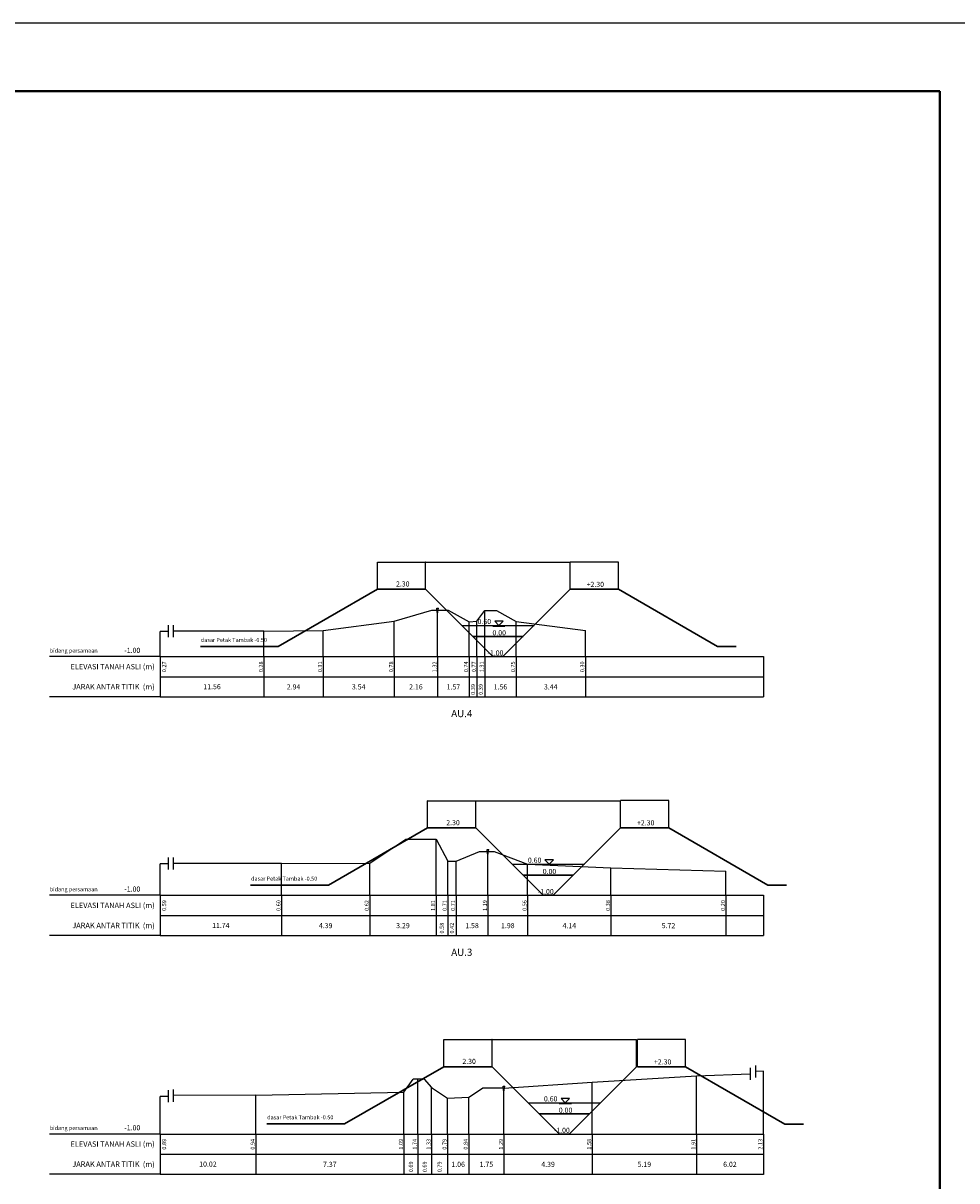
# Model space of a CAD drawing. Units: inches. Extents: x -5 to 8141, y -776 to 5164.
# Drawn here: x 3045 to 5785, y 1766 to 5164 of the extents above; entities that cross this region are included whole.
import ezdxf
from ezdxf.enums import TextEntityAlignment as Align

# ---------------------------------------------------------------- set-up
doc = ezdxf.new("R2010")
doc.units = ezdxf.units.IN
doc.header["$MEASUREMENT"] = 0
doc.linetypes.add('DASHED2', pattern=[0.375, 0.25, -0.125])
doc.styles.add('L100', font='simplex.shx', dxfattribs={"height": 0.254})
doc.styles.add('L140', font='simplex.shx', dxfattribs={"height": 0.356})
doc.styles.add('L80', font='simplex.shx', dxfattribs={"height": 0.203})
doc.styles.get("Standard").update_dxf_attribs({"font": 'simplex.shx'})
doc.dimstyles.get("Standard").update_dxf_attribs({"dimtxt": 0.18, "dimasz": 0.18, "dimexe": 0.18, "dimexo": 0.0625, "dimgap": 0.09, "dimtad": 0, "dimtih": 1, "dimtoh": 1, "dimdec": 4, "dimzin": 0, "dimdsep": 46, "dimtxsty": 'Standard', "dimcen": 0.09, "dimadec": 0, "dimazin": 0, "dimtfac": 1, "dimtdec": 4, "dimtofl": 0, "dimtmove": 0, "dimatfit": 3, "dimfxl": 0, "dimtolj": 1, "dimtzin": 0, "dimarcsym": 0})

# ---------------------------------------------------------------- blocks, each defined once
blk = doc.blocks.new('das2')
at = {"color": 5, "linetype": 'Continuous'}
for q in [(0, 1), (17.75, 1)]:
    blk.add_line((2.75, 1), q, dxfattribs=at)
at = {"color": 3, "linetype": 'Continuous'}
for p, q in [((2.75, 1), (2.75, 0)), ((17.75, 1), (17.75, 0)), ((2.75, 0.5), (17.75, 0.5)), ((2.75, 0), (0, 0)), ((2.75, 0), (17.75, 0))]:
    blk.add_line(p, q, dxfattribs=at)
blk.add_text('bidang persamaan', height=0.1, dxfattribs=at).set_placement((0.005, 1.1))
at = {"color": 5, "linetype": 'Continuous'}
for s, p in [('ELEVASI TANAH ASLI (m)', (2.615, 0.6825)), ('JARAK ANTAR TITIK  (m)', (2.615, 0.1825))]:
    blk.add_text(s, height=0.135, dxfattribs=at).set_placement(p, align=Align.RIGHT)
blk = doc.blocks.new('gbrpatok')
at = {"color": 2, "linetype": 'Continuous'}
for p, q in [((-0.00045, 0.00096), (0.00045, 0.00096)), ((0, -0.00196), (-0.00045, 0.00096)), ((0, -0.00196), (0.00045, 0.00096))]:
    blk.add_line(p, q, dxfattribs=at)
blk = doc.blocks.new('_ClosedBlank')
at = {"color": 0, "linetype": 'ByBlock', "lineweight": -2}
for p, q in [((-1, 0), (0, 0)), ((0, 0), (-1, 0)), ((-1, 0), (-1, 0))]:
    blk.add_line(p, q, dxfattribs=at)
blk = doc.blocks.new('*D18')
at = {"color": 1, "linetype": 'Continuous', "lineweight": -2}
for p, q in [((4226.4, 3502.4), (4226.4, 3581.8)), ((4226.6, 3581.7), (4650.6, 3581.7)), ((4650.8, 3502.4), (4650.8, 3581.8))]:
    blk.add_line(p, q, dxfattribs=at)
at = {"layer": 'Defpoints', "color": 0, "linetype": 'Continuous', "lineweight": -3}
for p in [(4650.8, 3581.7), (4226.4, 3501.9), (4650.8, 3501.9)]:
    blk.add_point(p, dxfattribs=at)
at = {"color": 1, "linetype": 'Continuous', "lineweight": -2, "xscale": 0.15, "yscale": 0.15, "zscale": 0.15, "rotation": 180}
blk.add_blockref('_ClosedBlank', (4226.4, 3581.7), dxfattribs=at)
at = {"color": 1, "linetype": 'Continuous', "lineweight": -2, "xscale": 0.15, "yscale": 0.15, "zscale": 0.15}
blk.add_blockref('_ClosedBlank', (4650.8, 3581.7), dxfattribs=at)
at = {"color": 2, "linetype": 'Continuous', "lineweight": -3, "insert": (4438.6, 3581.9), "char_height": 0.203, "attachment_point": 5}
blk.add_mtext('\\A1;424.39', dxfattribs=at)
blk = doc.blocks.new('*D19')
at = {"color": 1, "linetype": 'Continuous', "lineweight": -2}
for p, q in [((4084.8, 3502.4), (4084.8, 3581.8)), ((4085, 3581.7), (4226.3, 3581.7)), ((4226.4, 3502.4), (4226.4, 3581.8))]:
    blk.add_line(p, q, dxfattribs=at)
at = {"layer": 'Defpoints', "color": 0, "linetype": 'Continuous', "lineweight": -3}
for p in [(4226.4, 3581.7), (4084.8, 3501.9), (4226.4, 3501.9)]:
    blk.add_point(p, dxfattribs=at)
at = {"color": 1, "linetype": 'Continuous', "lineweight": -2, "xscale": 0.15, "yscale": 0.15, "zscale": 0.15, "rotation": 180}
blk.add_blockref('_ClosedBlank', (4084.8, 3581.7), dxfattribs=at)
at = {"color": 1, "linetype": 'Continuous', "lineweight": -2, "xscale": 0.15, "yscale": 0.15, "zscale": 0.15}
blk.add_blockref('_ClosedBlank', (4226.4, 3581.7), dxfattribs=at)
at = {"color": 2, "linetype": 'Continuous', "lineweight": -3, "insert": (4155.6, 3581.9), "char_height": 0.203, "attachment_point": 5}
blk.add_mtext('\\A1;141.60', dxfattribs=at)
blk = doc.blocks.new('*D20')
at = {"color": 1, "linetype": 'Continuous', "lineweight": -2}
for p, q in [((4373.9, 2801.8), (4373.9, 2881.2)), ((4374.1, 2881.1), (4798.1, 2881.1)), ((4798.3, 2801.8), (4798.3, 2881.2))]:
    blk.add_line(p, q, dxfattribs=at)
at = {"layer": 'Defpoints', "color": 0, "linetype": 'Continuous', "lineweight": -3}
for p in [(4798.3, 2881.1), (4373.9, 2801.3), (4798.3, 2801.3)]:
    blk.add_point(p, dxfattribs=at)
at = {"color": 1, "linetype": 'Continuous', "lineweight": -2, "xscale": 0.15, "yscale": 0.15, "zscale": 0.15, "rotation": 180}
blk.add_blockref('_ClosedBlank', (4373.9, 2881.1), dxfattribs=at)
at = {"color": 1, "linetype": 'Continuous', "lineweight": -2, "xscale": 0.15, "yscale": 0.15, "zscale": 0.15}
blk.add_blockref('_ClosedBlank', (4798.3, 2881.1), dxfattribs=at)
at = {"color": 2, "linetype": 'Continuous', "lineweight": -3, "insert": (4586.1, 2881.3), "char_height": 0.203, "attachment_point": 5}
blk.add_mtext('\\A1;424.39', dxfattribs=at)
blk = doc.blocks.new('*D21')
at = {"color": 1, "linetype": 'Continuous', "lineweight": -2}
for p, q in [((4232.3, 2801.8), (4232.3, 2881.2)), ((4232.5, 2881.1), (4373.8, 2881.1)), ((4373.9, 2801.8), (4373.9, 2881.2))]:
    blk.add_line(p, q, dxfattribs=at)
at = {"layer": 'Defpoints', "color": 0, "linetype": 'Continuous', "lineweight": -3}
for p in [(4373.9, 2881.1), (4232.3, 2801.3), (4373.9, 2801.3)]:
    blk.add_point(p, dxfattribs=at)
at = {"color": 1, "linetype": 'Continuous', "lineweight": -2, "xscale": 0.15, "yscale": 0.15, "zscale": 0.15, "rotation": 180}
blk.add_blockref('_ClosedBlank', (4232.3, 2881.1), dxfattribs=at)
at = {"color": 1, "linetype": 'Continuous', "lineweight": -2, "xscale": 0.15, "yscale": 0.15, "zscale": 0.15}
blk.add_blockref('_ClosedBlank', (4373.9, 2881.1), dxfattribs=at)
at = {"color": 2, "linetype": 'Continuous', "lineweight": -3, "insert": (4303.1, 2881.3), "char_height": 0.203, "attachment_point": 5}
blk.add_mtext('\\A1;141.60', dxfattribs=at)
blk = doc.blocks.new('*D22')
at = {"color": 1, "linetype": 'Continuous', "lineweight": -2}
for p, q in [((4421.1, 2101.2), (4421.1, 2180.6)), ((4421.3, 2180.5), (4845.3, 2180.5)), ((4845.5, 2101.2), (4845.5, 2180.6))]:
    blk.add_line(p, q, dxfattribs=at)
at = {"layer": 'Defpoints', "color": 0, "linetype": 'Continuous', "lineweight": -3}
for p in [(4845.5, 2180.5), (4421.1, 2100.7), (4845.5, 2100.7)]:
    blk.add_point(p, dxfattribs=at)
at = {"color": 1, "linetype": 'Continuous', "lineweight": -2, "xscale": 0.15, "yscale": 0.15, "zscale": 0.15, "rotation": 180}
blk.add_blockref('_ClosedBlank', (4421.1, 2180.5), dxfattribs=at)
at = {"color": 1, "linetype": 'Continuous', "lineweight": -2, "xscale": 0.15, "yscale": 0.15, "zscale": 0.15}
blk.add_blockref('_ClosedBlank', (4845.5, 2180.5), dxfattribs=at)
at = {"color": 2, "linetype": 'Continuous', "lineweight": -3, "insert": (4633.3, 2180.7), "char_height": 0.203, "attachment_point": 5}
blk.add_mtext('\\A1;424.39', dxfattribs=at)
blk = doc.blocks.new('*D23')
at = {"color": 1, "linetype": 'Continuous', "lineweight": -2}
for p, q in [((4279.5, 2101.2), (4279.5, 2180.6)), ((4279.7, 2180.5), (4421, 2180.5)), ((4421.1, 2101.2), (4421.1, 2180.6))]:
    blk.add_line(p, q, dxfattribs=at)
at = {"layer": 'Defpoints', "color": 0, "linetype": 'Continuous', "lineweight": -3}
for p in [(4421.1, 2180.5), (4279.5, 2100.7), (4421.1, 2100.7)]:
    blk.add_point(p, dxfattribs=at)
at = {"color": 1, "linetype": 'Continuous', "lineweight": -2, "xscale": 0.15, "yscale": 0.15, "zscale": 0.15, "rotation": 180}
blk.add_blockref('_ClosedBlank', (4279.5, 2180.5), dxfattribs=at)
at = {"color": 1, "linetype": 'Continuous', "lineweight": -2, "xscale": 0.15, "yscale": 0.15, "zscale": 0.15}
blk.add_blockref('_ClosedBlank', (4421.1, 2180.5), dxfattribs=at)
at = {"color": 2, "linetype": 'Continuous', "lineweight": -3, "insert": (4350.3, 2180.7), "char_height": 0.203, "attachment_point": 5}
blk.add_mtext('\\A1;141.60', dxfattribs=at)
blk = doc.blocks.new('*D28')
at = {"color": 1, "linetype": 'Continuous', "lineweight": -2}
for p, q in [((4650.2, 3502.3), (4650.2, 3581.7)), ((4791.7, 3581.6), (4650.4, 3581.6)), ((4791.8, 3502.3), (4791.8, 3581.7))]:
    blk.add_line(p, q, dxfattribs=at)
at = {"layer": 'Defpoints', "color": 0, "linetype": 'Continuous', "lineweight": -3}
for p in [(4650.2, 3581.6), (4650.2, 3501.8), (4791.8, 3501.8)]:
    blk.add_point(p, dxfattribs=at)
at = {"color": 1, "linetype": 'Continuous', "lineweight": -2, "xscale": 0.15, "yscale": 0.15, "zscale": 0.15, "rotation": 180}
blk.add_blockref('_ClosedBlank', (4650.2, 3581.6), dxfattribs=at)
at = {"color": 1, "linetype": 'Continuous', "lineweight": -2, "xscale": 0.15, "yscale": 0.15, "zscale": 0.15}
blk.add_blockref('_ClosedBlank', (4791.8, 3581.6), dxfattribs=at)
at = {"color": 2, "linetype": 'Continuous', "lineweight": -3, "insert": (4721, 3581.8), "char_height": 0.203, "attachment_point": 5}
blk.add_mtext('\\A1;141.60', dxfattribs=at)
blk = doc.blocks.new('*D29')
at = {"color": 1, "linetype": 'Continuous', "lineweight": -2}
for p, q in [((4798.1, 2802.4), (4798.1, 2881.8)), ((4939.6, 2881.7), (4798.3, 2881.7)), ((4939.7, 2802.4), (4939.7, 2881.8))]:
    blk.add_line(p, q, dxfattribs=at)
at = {"layer": 'Defpoints', "color": 0, "linetype": 'Continuous', "lineweight": -3}
for p in [(4798.1, 2881.7), (4798.1, 2801.9), (4939.7, 2801.9)]:
    blk.add_point(p, dxfattribs=at)
at = {"color": 1, "linetype": 'Continuous', "lineweight": -2, "xscale": 0.15, "yscale": 0.15, "zscale": 0.15, "rotation": 180}
blk.add_blockref('_ClosedBlank', (4798.1, 2881.7), dxfattribs=at)
at = {"color": 1, "linetype": 'Continuous', "lineweight": -2, "xscale": 0.15, "yscale": 0.15, "zscale": 0.15}
blk.add_blockref('_ClosedBlank', (4939.7, 2881.7), dxfattribs=at)
at = {"color": 2, "linetype": 'Continuous', "lineweight": -3, "insert": (4868.9, 2881.9), "char_height": 0.203, "attachment_point": 5}
blk.add_mtext('\\A1;141.60', dxfattribs=at)
blk = doc.blocks.new('*D30')
at = {"color": 1, "linetype": 'Continuous', "lineweight": -2}
for p, q in [((4847.7, 2100.7), (4847.7, 2180.1)), ((4989.2, 2180), (4847.9, 2180)), ((4989.3, 2100.7), (4989.3, 2180.1))]:
    blk.add_line(p, q, dxfattribs=at)
at = {"layer": 'Defpoints', "color": 0, "linetype": 'Continuous', "lineweight": -3}
for p in [(4847.7, 2180), (4847.7, 2100.2), (4989.3, 2100.2)]:
    blk.add_point(p, dxfattribs=at)
at = {"color": 1, "linetype": 'Continuous', "lineweight": -2, "xscale": 0.15, "yscale": 0.15, "zscale": 0.15, "rotation": 180}
blk.add_blockref('_ClosedBlank', (4847.7, 2180), dxfattribs=at)
at = {"color": 1, "linetype": 'Continuous', "lineweight": -2, "xscale": 0.15, "yscale": 0.15, "zscale": 0.15}
blk.add_blockref('_ClosedBlank', (4989.3, 2180), dxfattribs=at)
at = {"color": 2, "linetype": 'Continuous', "lineweight": -3, "insert": (4918.5, 2180.2), "char_height": 0.203, "attachment_point": 5}
blk.add_mtext('\\A1;141.60', dxfattribs=at)

msp = doc.modelspace()

# ---------------------------------------------------------------- linework, layer by layer
at = {"linetype": 'ByBlock', "lineweight": 40}
for q in [(194.974, 4963.634), (5734.974, -576.366)]:
    msp.add_line((5734.974, 4963.634), q, dxfattribs=at)
at = {"color": 4, "linetype": 'Continuous', "lineweight": 30}
for p, q in [((3793.645, 3333.809), (4084.808, 3501.912)), ((4226.408, 3501.912), (4084.808, 3501.912)), ((4226.408, 3501.912), (4424.011, 3304.309)), ((4650.795, 3501.912), (4453.191, 3304.309)), ((4650.221, 3501.797), (4791.821, 3501.797)), ((5082.984, 3333.693), (4791.821, 3501.797)), ((3793.645, 3333.809), (3565.401, 3333.809)), ((4365.011, 3363.309), (4512.191, 3363.309)), ((5082.984, 3333.693), (5137.768, 3333.693)), ((4424.011, 3304.309), (4453.191, 3304.309)), ((3941.145, 2633.184), (4232.308, 2801.287)), ((4373.908, 2801.287), (4232.308, 2801.287)), ((4373.908, 2801.287), (4571.511, 2603.684)), ((4798.294, 2801.287), (4600.691, 2603.684)), ((4798.111, 2801.854), (4939.711, 2801.854)), ((5230.874, 2633.751), (4939.711, 2801.854)), ((4512.511, 2662.684), (4659.691, 2662.684)), ((3941.145, 2633.184), (3712.901, 2633.184)), ((5230.874, 2633.751), (5285.658, 2633.751)), ((4571.511, 2603.684), (4600.691, 2603.684)), ((3988.345, 1932.559), (4279.508, 2100.662)), ((4421.108, 2100.662), (4279.508, 2100.662)), ((4421.108, 2100.662), (4618.711, 1903.059)), ((4845.494, 2100.662), (4647.891, 1903.059)), ((4847.718, 2100.173), (4989.318, 2100.173)), ((5280.481, 1932.07), (4989.318, 2100.173)), ((4559.711, 1962.059), (4706.891, 1962.059)), ((3988.345, 1932.559), (3760.101, 1932.559)), ((4618.711, 1903.059), (4647.891, 1903.059)), ((5280.481, 1932.07), (5335.265, 1932.07))]:
    msp.add_line(p, q, dxfattribs=at)
at = {"color": 2, "linetype": 'Continuous', "lineweight": -3}
for p, q in [((4134.161, 3408.789), (4244.71, 3440.826)), ((4244.71, 3440.826), (4261.601, 3440.826)), ((4261.601, 3440.826), (4292.968, 3440.826)), ((4292.968, 3440.826), (4353.995, 3406.606)), ((4376.769, 3408.081), (4399.897, 3440.118)), ((4399.897, 3440.118), (4434.443, 3440.118)), ((4434.443, 3440.118), (4491.819, 3407.255)), ((3925.537, 3380.823), (4134.161, 3408.789)), ((4353.995, 3406.606), (4376.769, 3408.081)), ((4491.819, 3407.255), (4694.956, 3380.705)), ((3447.402, 3379.123), (3471.002, 3379.152)), ((3471.002, 3396.852), (3471.002, 3361.452)), ((3485.751, 3397.002), (3485.751, 3361.602)), ((3752.077, 3379.466), (3485.751, 3379.302)), ((3752.077, 3379.466), (3925.537, 3380.823)), ((4062.594, 2698.519), (4168.031, 2768.611)), ((4168.031, 2768.611), (4256.881, 2768.611)), ((4256.881, 2768.611), (4291.101, 2704.242)), ((4315.763, 2704.242), (4384.848, 2732.149)), ((4384.848, 2732.149), (4409.101, 2732.149)), ((4409.101, 2732.149), (4427.12, 2732.149)), ((4427.12, 2732.149), (4525.685, 2695.392)), ((3447.402, 2697.378), (3471.002, 2697.398)), ((3471.002, 2715.098), (3471.002, 2679.698)), ((3485.751, 2715.016), (3485.751, 2679.616)), ((3803.525, 2697.398), (3485.751, 2697.316)), ((3803.525, 2697.398), (4062.594, 2698.519)), ((4291.101, 2704.242), (4315.763, 2704.242)), ((4525.685, 2695.392), (4770.122, 2684.536)), ((4770.122, 2684.536), (5107.543, 2674.093)), ((4715.075, 2054.86), (5021.049, 2074.094)), ((5021.049, 2074.094), (5179.051, 2079.87)), ((5179.051, 2097.57), (5179.051, 2062.17)), ((5193.801, 2103.925), (5193.801, 2068.525)), ((5217.401, 2087.074), (5193.801, 2086.225)), ((4162.717, 2025.596), (4189.417, 2064.182)), ((4203.368, 2064.182), (4189.417, 2064.182)), ((4221.612, 2064.182), (4203.368, 2064.182)), ((4221.612, 2064.182), (4243.96, 2039.756)), ((4243.96, 2039.756), (4290.629, 2008.309)), ((4456.301, 2037.396), (4715.075, 2054.86)), ((3447.402, 2014.394), (3471.002, 2014.512)), ((3471.002, 2032.212), (3471.002, 1996.812)), ((3485.751, 2033.382), (3485.751, 1997.982)), ((3727.71, 2016.746), (3485.751, 2015.682)), ((3727.71, 2016.746), (4162.717, 2025.596)), ((4290.629, 2008.309), (4352.874, 2010.964)), ((4352.874, 2010.964), (4393.067, 2037.396)), ((4456.301, 2037.396), (4393.067, 2037.396))]:
    msp.add_line(p, q, dxfattribs=at)
at = {"color": 1, "linetype": 'DASHED2', "lineweight": -3}
for p, q in [((4261.601, 3303.828), (4261.601, 3440.826)), ((4399.897, 3303.828), (4399.897, 3440.118)), ((4134.161, 3303.828), (4134.161, 3408.789)), ((4353.995, 3303.828), (4353.995, 3406.606)), ((4376.769, 3303.828), (4376.769, 3408.081)), ((4491.819, 3303.828), (4491.819, 3407.255)), ((3447.402, 3304.311), (3447.402, 3379.123)), ((3752.077, 3303.828), (3752.077, 3379.466)), ((3925.537, 3303.828), (3925.537, 3380.823)), ((4694.956, 3303.828), (4694.956, 3380.705)), ((4256.881, 2603.116), (4256.881, 2768.611)), ((4409.101, 2603.116), (4409.101, 2732.149)), ((3447.402, 2603.686), (3447.402, 2697.378)), ((3803.525, 2603.116), (3803.525, 2697.398)), ((4062.594, 2603.116), (4062.594, 2698.519)), ((4291.101, 2603.116), (4291.101, 2704.242)), ((4315.763, 2603.116), (4315.763, 2704.242)), ((4525.685, 2603.116), (4525.685, 2695.392)), ((4770.122, 2603.116), (4770.122, 2684.536)), ((5107.543, 2603.116), (5107.543, 2674.093)), ((5021.049, 1902.463), (5021.049, 2074.094)), ((5217.401, 1902.463), (5217.401, 2087.074)), ((4203.368, 1902.463), (4203.368, 2064.182)), ((4243.96, 1902.463), (4243.96, 2039.756)), ((4715.075, 1902.463), (4715.075, 2054.86)), ((3447.402, 1903.061), (3447.402, 2014.394)), ((3727.71, 1902.463), (3727.71, 2016.746)), ((4162.717, 1902.463), (4162.717, 2025.596)), ((4290.629, 1902.463), (4290.629, 2008.309)), ((4352.874, 1902.463), (4352.874, 2010.964)), ((4456.301, 1902.463), (4456.301, 2037.396))]:
    msp.add_line(p, q, dxfattribs=at)
at = {"color": 4, "linetype": 'Continuous'}
for p, q in [((4454.022, 3408.312), (4428.991, 3408.312)), ((4428.991, 3408.312), (4441.506, 3395.796)), ((4441.506, 3395.796), (4454.022, 3408.312)), ((4392.027, 3395.796), (4504.127, 3395.796)), ((4459.206, 3392.846), (4423.806, 3392.846)), ((4539.527, 2695.171), (4651.627, 2695.171)), ((4606.706, 2692.221), (4571.306, 2692.221)), ((4601.522, 2707.687), (4576.491, 2707.687)), ((4576.491, 2707.687), (4589.006, 2695.171)), ((4589.006, 2695.171), (4601.522, 2707.687)), ((4648.722, 2007.062), (4623.691, 2007.062)), ((4623.691, 2007.062), (4636.206, 1994.546)), ((4636.206, 1994.546), (4648.722, 2007.062)), ((4586.727, 1994.546), (4698.827, 1994.546)), ((4653.906, 1991.596), (4618.506, 1991.596))]:
    msp.add_line(p, q, dxfattribs=at)
at = {"color": 4, "linetype": 'Continuous', "lineweight": -3}
for p, q in [((4332.524, 3395.796), (4544.679, 3395.796)), ((4480.024, 2695.171), (4692.179, 2695.171)), ((4527.224, 1994.546), (4739.379, 1994.546))]:
    msp.add_line(p, q, dxfattribs=at)
at = {"color": 1, "linetype": 'Continuous', "lineweight": -3}
for p, q in [((3447.402, 3304.311), (3447.402, 3186.311)), ((3752.077, 3303.828), (3752.077, 3185.828)), ((3925.537, 3303.828), (3925.537, 3185.828)), ((4134.161, 3303.828), (4134.161, 3185.828)), ((4261.601, 3303.828), (4261.601, 3185.828)), ((4353.995, 3303.828), (4353.995, 3185.828)), ((4376.769, 3303.828), (4376.769, 3185.828)), ((4399.897, 3303.828), (4399.897, 3185.828)), ((4491.819, 3303.828), (4491.819, 3185.828)), ((4694.956, 3303.828), (4694.956, 3185.828)), ((3447.402, 2603.686), (3447.402, 2485.686)), ((3803.525, 2603.116), (3803.525, 2485.116)), ((4062.594, 2603.116), (4062.594, 2485.116)), ((4256.881, 2603.116), (4256.881, 2485.116)), ((4291.101, 2603.116), (4291.101, 2485.116)), ((4315.763, 2603.116), (4315.763, 2485.116)), ((4409.101, 2603.116), (4409.101, 2485.116)), ((4525.685, 2603.116), (4525.685, 2485.116)), ((4770.122, 2603.116), (4770.122, 2485.116)), ((5107.543, 2603.116), (5107.543, 2485.116)), ((3447.402, 1903.061), (3447.402, 1785.061)), ((3727.71, 1902.463), (3727.71, 1784.463)), ((4162.717, 1902.463), (4162.717, 1784.463)), ((4203.368, 1902.463), (4203.368, 1784.463)), ((4243.96, 1902.463), (4243.96, 1784.463)), ((4290.629, 1902.463), (4290.629, 1784.463)), ((4352.874, 1902.463), (4352.874, 1784.463)), ((4456.301, 1902.463), (4456.301, 1784.463)), ((4715.075, 1902.463), (4715.075, 1784.463)), ((5021.049, 1902.463), (5021.049, 1784.463)), ((5217.401, 1902.463), (5217.401, 1784.463))]:
    msp.add_line(p, q, dxfattribs=at)
at = {"linetype": 'ByBlock'}
msp.add_lwpolyline([(8141.487, 5163.634), (-5.026, 5163.634), (-5.026, -775.866, 0.41421356), (-4.526, -776.366), (8141.487, -776.366)], format="xyb", dxfattribs=at)

# ---------------------------------------------------------------- block references
at = {"color": 1, "linetype": 'Continuous', "lineweight": -3, "xscale": 5900, "yscale": 5900, "zscale": 5900}
for p in [(4261.601, 3440.826), (4409.101, 2732.149), (4456.301, 2037.396)]:
    msp.add_blockref('gbrpatok', p, dxfattribs=at)
at = {"xscale": 118, "yscale": 118, "zscale": 118}
for p in [(3122.924, 3186.309), (3122.924, 2485.684), (3122.924, 1785.059)]:
    msp.add_blockref('das2', p, dxfattribs=at)

# ---------------------------------------------------------------- texts
at = {"color": 3, "linetype": 'Continuous', "lineweight": -3, "style": 'L100'}
for s, p in [('2.30', (4159.251, 3510.052)), ('+2.30', (4724.243, 3508.858)), ('0.60', (4398.671, 3399.879)), ('0.00', (4442.245, 3366.747)), ('-1.00', (3365.76, 3315.2)), ('-1.00', (4431.27, 3307.747)), ('11.56', (3599.74, 3208.436)), ('2.94', (3838.807, 3207.953)), ('3.54', (4029.849, 3207.953)), ('2.16', (4197.881, 3207.953)), ('1.57', (4307.798, 3207.953)), ('1.56', (4445.858, 3207.953)), ('3.44', (4593.388, 3207.953)), ('2.30', (4306.751, 2809.427)), ('+2.30', (4872.133, 2808.915)), ('0.60', (4546.171, 2699.254)), ('0.00', (4589.745, 2666.122)), ('-1.00', (3365.76, 2614.575)), ('-1.00', (4578.77, 2607.122)), ('11.74', (3625.464, 2507.811)), ('4.39', (3933.06, 2507.241)), ('3.29', (4159.738, 2507.241)), ('1.58', (4362.432, 2507.241)), ('1.98', (4467.393, 2507.241)), ('4.14', (4647.904, 2507.241)), ('5.72', (4938.833, 2507.241)), ('2.30', (4353.951, 2108.802)), ('+2.30', (4921.74, 2107.234)), ('0.60', (4593.371, 1998.629)), ('0.00', (4636.944, 1965.497)), ('-1.00', (3365.76, 1913.95)), ('-1.00', (4625.97, 1906.497)), ('10.02', (3587.556, 1807.186)), ('7.37', (3945.214, 1806.588)), ('1.06', (4321.752, 1806.588)), ('1.75', (4404.588, 1806.588)), ('4.39', (4585.688, 1806.588)), ('5.19', (4868.062, 1806.588)), ('6.02', (5119.225, 1806.588))]:
    msp.add_text(s, height=14.986, dxfattribs=at).set_placement(p, align=Align.CENTER)
at = {"color": 3, "linetype": 'Continuous'}
for p in [(3566.757, 3347.402), (3714.257, 2646.777), (3761.457, 1946.152)]:
    msp.add_text('dasar Petak Tambak -0.50', height=11.8, dxfattribs=at).set_placement(p)
at = {"color": 3, "linetype": 'Continuous', "lineweight": -3, "style": 'L80'}
for s, p in [('0.27', (3465.09, 3274.33)), ('0.28', (3749.116, 3274.33)), ('0.31', (3922.576, 3274.33)), ('0.78', (4131.2, 3274.33)), ('1.32', (4258.64, 3274.33)), ('0.74', (4351.034, 3274.33)), ('0.77', (4373.808, 3274.33)), ('1.31', (4396.936, 3274.33)), ('0.75', (4488.858, 3274.33)), ('0.30', (4691.995, 3274.33)), ('0.59', (3465.09, 2573.618)), ('0.60', (3800.564, 2573.618)), ('0.62', (4059.633, 2573.618)), ('1.81', (4253.92, 2573.618)), ('0.71', (4288.14, 2573.618)), ('0.71', (4312.802, 2573.618)), ('1.19', (4406.14, 2573.618)), ('0.56', (4522.724, 2573.618)), ('0.38', (4767.161, 2573.618)), ('0.20', (5104.582, 2573.618)), ('0.89', (3465.09, 1872.965)), ('0.94', (3724.749, 1872.965)), ('1.09', (4159.756, 1872.965)), ('1.74', (4200.407, 1872.965)), ('1.33', (4240.999, 1872.965)), ('0.79', (4287.668, 1872.965)), ('0.84', (4349.913, 1872.965)), ('1.29', (4453.34, 1872.965)), ('1.58', (4712.114, 1872.965)), ('1.91', (5018.088, 1872.965)), ('2.13', (5214.44, 1872.965))]:
    msp.add_text(s, height=11.977, rotation=90, dxfattribs=at).set_placement(p, align=Align.CENTER)
for s, p in [('0.39', (4365.382, 3207.953)), ('0.39', (4388.333, 3207.953)), ('0.58', (4273.991, 2507.241)), ('0.42', (4303.432, 2507.241)), ('0.69', (4183.043, 1806.588)), ('0.69', (4223.664, 1806.588)), ('0.79', (4267.295, 1806.588))]:
    msp.add_text(s, height=11.977, rotation=90, dxfattribs=at).set_placement(p, align=Align.MIDDLE_CENTER)
at = {"color": 4, "linetype": 'Continuous', "lineweight": -3, "style": 'L140'}
for s, p in [('AU.4', (4332.432, 3126.578)), ('AU.3', (4332.432, 2425.953))]:
    msp.add_text(s, height=21.004, dxfattribs=at).set_placement(p, align=Align.CENTER)

# ---------------------------------------------------------------- dimensions: what is measured, and where the dimension line sits
at = {"color": 4, "linetype": 'Continuous', "lineweight": -3}
for base, p1, p2, picture, middle in [((4226.408, 3581.713), (4084.808, 3501.912), (4226.408, 3501.912), '*D19', (4155.608, 3581.916)), ((4650.795, 3581.713), (4226.408, 3501.912), (4650.795, 3501.912), '*D18', (4438.601, 3581.916)), ((4650.221, 3581.598), (4791.821, 3501.797), (4650.221, 3501.797), '*D28', (4721.021, 3581.801)), ((4373.908, 2881.088), (4232.308, 2801.287), (4373.908, 2801.287), '*D21', (4303.108, 2881.291)), ((4798.294, 2881.088), (4373.908, 2801.287), (4798.294, 2801.287), '*D20', (4586.101, 2881.291)), ((4798.111, 2881.655), (4939.711, 2801.854), (4798.111, 2801.854), '*D29', (4868.911, 2881.858)), ((4421.108, 2180.463), (4279.508, 2100.662), (4421.108, 2100.662), '*D23', (4350.308, 2180.666)), ((4845.494, 2180.463), (4421.108, 2100.662), (4845.494, 2100.662), '*D22', (4633.301, 2180.666)), ((4847.718, 2179.974), (4989.318, 2100.173), (4847.718, 2100.173), '*D30', (4918.518, 2180.177))]:
    dim = msp.add_linear_dim(base=base, p1=p1, p2=p2, dimstyle='Standard', override={"dimtxt": 0.203, "dimasz": 0.15, "dimexe": 0.1015, "dimexo": 0.5, "dimgap": 0.1015, "dimtad": 1, "dimdec": 2, "dimzin": 1, "dimblk": 'ClosedBlank', "dimblk1": 'ClosedBlank', "dimblk2": 'ClosedBlank', "dimclrd": 1, "dimclre": 1, "dimclrt": 2, "dimtmove": 2}, dxfattribs=at)
    dim.commit()
    dim.dimension.update_dxf_attribs({"geometry": picture, "text_midpoint": middle})

doc.saveas('drawing.dxf')
